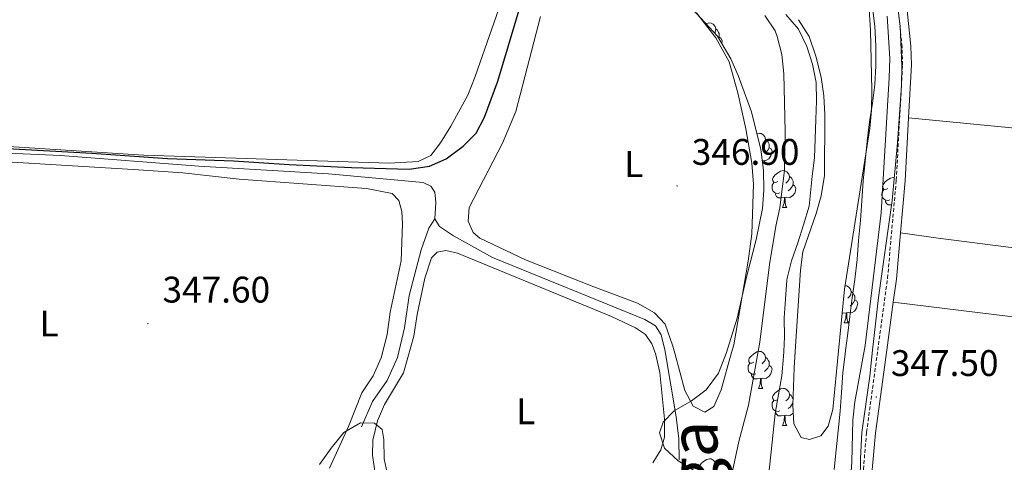
# Model space of a CAD drawing. Units: metres. Extents: x 579550 to 584040, y 4705359 to 4708382.
# Drawn here: x 583251 to 583517, y 4707756 to 4707876 of the extents above; entities that cross this region are included whole.
import ezdxf
from ezdxf.enums import TextEntityAlignment as Align

# ---------------------------------------------------------------- set-up
doc = ezdxf.new("R2010")
doc.units = ezdxf.units.M
doc.header["$MEASUREMENT"] = 0
doc.linetypes.add('TRAZOSX2', pattern=[1.5, 1, -0.5])
for name, color, linetype, lineweight in [('Carátula', 7, 'Continuous', 5), ('Level 11', 142, 'Continuous', 13), ('Level 13', 5, 'Continuous', 0), ('Level 21', 19, 'Continuous', 0), ('Level 35', 92, 'Continuous', 0), ('Level 36', 19, 'Continuous', 40), ('Level 37', 92, 'Continuous', 0), ('Level 4', 36, 'Continuous', 30), ('Level 41', 39, 'Continuous', 0), ('Level 43', 5, 'Continuous', 0), ('Level 5', 36, 'Continuous', 0), ('Level 7', 1, 'Continuous', 0)]:
    doc.layers.add(name, color=color, linetype=linetype, lineweight=lineweight)
doc.styles.add('Arial', font='ARIAL.TTF', dxfattribs={"height": 0.2})

# ---------------------------------------------------------------- blocks, each defined once
blk = doc.blocks.new('5PATER')
at = {"layer": 'Carátula', "linetype": 'Continuous', "lineweight": 5}
h = blk.add_hatch(color=250, dxfattribs=at)
edge = h.paths.add_edge_path()
edge.add_ellipse((0, 0), major_axis=(-1.33, -1.34), ratio=0.999422, start_angle=0, end_angle=360)

msp = doc.modelspace()

# ---------------------------------------------------------------- linework, layer by layer
at = {"layer": 'Level 11', "color": 142, "linetype": 'Continuous', "lineweight": 13}
for points in [[(583474, 4707785.48, 342.14), (583474.12, 4707786.45, 342.14), (583474.62, 4707790.48, 342.14), (583475.3, 4707795.72, 342.16), (583475.95, 4707800.72, 342.16), (583476.67, 4707805.75, 342.17), (583477.25, 4707811.09, 342.18), (583477.62, 4707816.27, 342.2), (583478.17, 4707821.68, 342.2), (583478.54, 4707826.99, 342.22), (583478.88, 4707832.4, 342.23), (583479.43, 4707837.67, 342.24), (583479.98, 4707843.19, 342.25), (583480.59, 4707848.4, 342.26), (583481.42, 4707853.43, 342.27), (583482, 4707858.49, 342.28), (583482.27, 4707863.53, 342.29), (583482.33, 4707868.94, 342.3), (583482.08, 4707874.32, 342.31), (583481.44, 4707879.28, 342.32)], [(583453.45, 4707754.1, 342.01), (583453.96, 4707759.09, 342.02), (583454.48, 4707764.26, 342.03), (583455.09, 4707769.43, 342.04), (583455.95, 4707774.54, 342.05), (583456.84, 4707779.6, 342.06), (583457.36, 4707784.88, 342.07), (583457.4, 4707786.19, 342.07), (583457.56, 4707790.19, 342.08), (583457.51, 4707795.35, 342.09), (583457.82, 4707800.35, 342.1), (583458.22, 4707805.49, 342.11), (583458.35, 4707806.03, 342.11), (583459.46, 4707810.73, 342.12), (583461.22, 4707815.66, 342.13), (583462.74, 4707820.52, 342.14), (583464.23, 4707825.52, 342.15), (583465.12, 4707833.71, 342.16), (583465.73, 4707838.67, 342.17), (583465.93, 4707843.77, 342.18), (583466.03, 4707849.01, 342.19), (583466.23, 4707854.04, 342.2), (583466.12, 4707859.07, 342.21), (583465.14, 4707864.03, 342.22), (583463.64, 4707868.81, 342.23), (583461.37, 4707873.49, 342.24), (583457.93, 4707877.44, 342.25)], [(583471.06, 4707754.29, 342.08), (583471.61, 4707759.6, 342.08), (583472.12, 4707764.73, 342.1), (583472.67, 4707770.08, 342.11), (583472.98, 4707775.11, 342.12), (583473.38, 4707780.52, 342.13), (583474, 4707785.48, 342.14)]]:
    msp.add_polyline3d(points, dxfattribs=at)
at = {"layer": 'Level 13', "color": 5, "linetype": 'Continuous', "lineweight": 0, "ltscale": 0.5}
for points in [[(583151.16, 4707848.65, 348.88), (583153.18, 4707847.62, 348.85), (583158.73, 4707846.48, 348.74), (583174.93, 4707845.54, 348.54), (583189.3, 4707844.17, 348.43), (583198.29, 4707842.7, 348.4), (583218.93, 4707841.13, 348.22), (583261.61, 4707839.29, 348.01), (583299.05, 4707836.37, 347.88), (583334.13, 4707834.31, 347.6), (583359.74, 4707831.96, 347.74), (583361.86, 4707830.96, 347.7), (583362.97, 4707829.33, 347.6), (583363.18, 4707826.59, 347.36), (583362.98, 4707822.11, 346.66)], [(583362.98, 4707822.11, 346.66), (583361.32, 4707819.58, 346.63), (583359.28, 4707813.75, 346.63), (583356.01, 4707801.36, 346.63), (583354.7, 4707792.61, 346.59), (583352.84, 4707784.59, 346.59), (583350.01, 4707778.41, 346.56), (583346.03, 4707772.72, 346.56), (583343.12, 4707765.84, 346.52)], [(583362.98, 4707822.11, 346.66), (583364.16, 4707820.07, 346.56), (583367.98, 4707817.54, 346.49), (583378.54, 4707811.66, 346.49), (583419.82, 4707794.91, 346.42), (583422.63, 4707793.17, 346.42), (583424.2, 4707790.75, 346.45), (583425.21, 4707786.66, 346.42), (583425.37, 4707785.7, 346.41), (583428.23, 4707768.52, 346.28), (583428.96, 4707762.58, 346.28), (583429.08, 4707756.86, 346.28)]]:
    msp.add_polyline3d(points, dxfattribs=at)
at = {"layer": 'Level 21', "color": 19, "linetype": 'Continuous', "lineweight": 0}
for points in [[(583491.17, 4707849.51, 347.57), (583491.95, 4707863.83, 347.61), (583491.8, 4707868.91, 347.62), (583490.81, 4707878.52, 347.59), (583489.74, 4707884.15, 347.55)], [(583488.98, 4707818.38, 347.51), (583490.23, 4707832.46, 347.51), (583491.17, 4707849.51, 347.57)], [(583487.01, 4707799.53, 347.51), (583487.87, 4707805.83, 347.51), (583488.98, 4707818.38, 347.51)], [(583481.18, 4707750.33, 347.45), (583481.34, 4707754.18, 347.48), (583482.19, 4707764.09, 347.51), (583485.26, 4707786.62, 347.51), (583487.01, 4707799.53, 347.51)]]:
    msp.add_polyline3d(points, dxfattribs=at)
at = {"layer": 'Level 21', "color": 19, "linetype": 'TRAZOSX2', "lineweight": 0}
msp.add_polyline3d([(583456.79, 4707552.05, 346.75), (583462.01, 4707560.44, 346.81), (583464.58, 4707565.79, 346.87), (583466.37, 4707570.45, 346.92), (583469.38, 4707579.91, 347.04), (583471.03, 4707586.73, 347.11), (583479.59, 4707632.53, 347.22), (583481.8, 4707647.62, 347.34), (583481.88, 4707655.83, 347.09), (583481.87, 4707674.44, 347.14), (583479.26, 4707701.3, 347.18), (583478.18, 4707716.12, 347.24), (583478.21, 4707736.14, 347.37), (583478.94, 4707754.33, 347.48), (583479.81, 4707764.35, 347.51), (583482.83, 4707786.58, 347.51), (583485.48, 4707806.1, 347.51), (583487.84, 4707832.63, 347.51), (583489.55, 4707863.85, 347.61), (583489.4, 4707868.75, 347.62), (583488.44, 4707878.18, 347.59)], dxfattribs=at)
at = {"layer": 'Level 35', "color": 92, "linetype": 'Continuous', "lineweight": 0, "ltscale": 0.5}
for points in [[(583443.07, 4707865.47, 351.5), (583439.41, 4707871.59, 351.6), (583430.41, 4707881.42, 351.71)], [(583466.18, 4707823.59, 350.39), (583462.52, 4707813.22, 350.39), (583461.9, 4707808.23, 350.32), (583460.49, 4707786.24, 350.26), (583460.21, 4707781.83, 350.25), (583459.81, 4707771.69, 350.81), (583460.09, 4707766.63, 350.81), (583462.11, 4707762.96, 350.81), (583464.33, 4707762.4, 350.81), (583467.38, 4707763.38, 350.67), (583469.39, 4707766.02, 350.53), (583470.63, 4707770.53, 350.32), (583472.18, 4707786.42, 350.26), (583473.81, 4707803.12, 350.18), (583480.71, 4707846.6, 349.98), (583481.17, 4707851.58, 349.98), (583481.24, 4707857.01, 349.98), (583480.89, 4707873.24, 349.98), (583480.38, 4707880.25, 349.98)], [(583488.24, 4707879.43, 350.46), (583488.92, 4707874.19, 350.46), (583489.35, 4707863.54, 350.39), (583489.22, 4707858.27, 350.39), (583488.18, 4707842.73, 350.39)], [(583461.41, 4707876.05, 351.22), (583464.27, 4707871.52, 351.22), (583466.07, 4707866.18, 351.22), (583467.5, 4707860.45, 351.09), (583468.27, 4707855.46, 350.81), (583468.49, 4707850.4, 350.67), (583468.38, 4707833.88, 350.46), (583467.55, 4707828.4, 350.39), (583466.18, 4707823.59, 350.39)], [(583433.4, 4707753.82, 351.78), (583428.81, 4707756.65, 351.64), (583425.13, 4707760.02, 351.64), (583423.74, 4707764.21, 351.64), (583424.7, 4707767.06, 351.64), (583427.75, 4707770.18, 351.64), (583432.4, 4707772.83, 351.57), (583436.4, 4707775.81, 351.64), (583439.74, 4707780.34, 351.64), (583441.89, 4707785.95, 351.56), (583444.79, 4707795.27, 351.44), (583447.26, 4707806.37, 351.02), (583449.88, 4707816.5, 351.02), (583451.6, 4707824.9, 351.09), (583452, 4707829.89, 351.15), (583451.86, 4707835.31, 351.29), (583451.16, 4707840.86, 351.36), (583448.64, 4707851.06, 351.43), (583445.09, 4707860.9, 351.5), (583443.07, 4707865.47, 351.5)], [(583488.18, 4707842.73, 350.39), (583486.72, 4707827.14, 350.39), (583483, 4707800.81, 350.67), (583481.44, 4707786.56, 350.81), (583480.68, 4707779.57, 350.88), (583478.55, 4707764.25, 351.44), (583478.15, 4707757.29, 351.64), (583477.9, 4707739.87, 352.13)], [(583331.74, 4707755.61, 351.09), (583334.84, 4707760.08, 351.09), (583338.3, 4707764.31, 351.02), (583342.82, 4707766.92, 351.02), (583346.57, 4707766.86, 350.95), (583348.66, 4707765.06, 350.88), (583349.15, 4707762.42, 350.88), (583349.22, 4707757.15, 350.74), (583350.34, 4707752.15, 350.67)]]:
    msp.add_polyline3d(points, dxfattribs=at)
at = {"layer": 'Level 36', "color": 92, "linetype": 'Continuous', "lineweight": 0}
for points in [[(583436.39, 4707874.88), (583436.57, 4707875), (583437.32, 4707875.16), (583437.74, 4707875.11), (583438.27, 4707874.79), (583438.8, 4707874.21), (583438.96, 4707873.57), (583438.85, 4707872.71), (583438.63, 4707872.44)], [(583438.96, 4707873.57), (583439.44, 4707873.25), (583439.75, 4707872.61), (583439.91, 4707872.29), (583439.91, 4707871.71), (583439.91, 4707871.29), (583439.76, 4707871)], [(583439.91, 4707871.29), (583440.37, 4707871.03), (583440.71, 4707870.42), (583440.6, 4707869.69), (583440.58, 4707869.63)], [(583450.11, 4707845.1), (583450.82, 4707845.25), (583451.24, 4707845.2), (583451.77, 4707844.88), (583452.3, 4707844.3), (583452.46, 4707843.66), (583452.35, 4707842.81), (583451.93, 4707842.28), (583451.51, 4707841.85)], [(583452.46, 4707843.66), (583452.94, 4707843.34), (583453.25, 4707842.7), (583453.41, 4707842.38), (583453.41, 4707841.8), (583453.41, 4707841.38), (583453.04, 4707840.69), (583452.62, 4707840.21), (583452.14, 4707839.79)], [(583453.41, 4707841.38), (583453.87, 4707841.13), (583454.21, 4707840.51), (583454.1, 4707839.79), (583453.89, 4707839.15), (583453.31, 4707838.41), (583452.51, 4707837.93), (583451.66, 4707838.03), (583451.52, 4707837.99)], [(583455.75, 4707832.24), (583455.22, 4707831.98), (583454.69, 4707832.03), (583454.43, 4707832.4), (583454.37, 4707832.83), (583454.53, 4707833.35), (583455.01, 4707833.94), (583455.65, 4707834.47), (583456.55, 4707835.06), (583457.29, 4707835.22), (583457.72, 4707835.16), (583458.25, 4707834.85), (583458.78, 4707834.26), (583458.94, 4707833.62), (583458.83, 4707832.77), (583458.4, 4707832.24), (583457.98, 4707831.82)], [(583458.94, 4707833.62), (583459.41, 4707833.31), (583459.73, 4707832.67), (583459.89, 4707832.35), (583459.89, 4707831.77), (583459.89, 4707831.34), (583459.52, 4707830.65), (583459.1, 4707830.17), (583458.62, 4707829.75)], [(583485.52, 4707830.34), (583485, 4707830.07), (583484.46, 4707830.13), (583484.2, 4707830.5), (583484.14, 4707830.92), (583484.3, 4707831.44), (583484.78, 4707832.04), (583485.42, 4707832.57), (583486.32, 4707833.15), (583487.07, 4707833.31), (583487.29, 4707833.28)], [(583456.34, 4707829.16), (583455.91, 4707829), (583455.33, 4707829.06), (583454.85, 4707829.27), (583454.43, 4707829.7), (583454.21, 4707830.28), (583454.21, 4707830.7), (583454.27, 4707831.29), (583454.69, 4707831.98)], [(583459.89, 4707831.34), (583460.34, 4707831.09), (583460.69, 4707830.48), (583460.58, 4707829.75), (583460.37, 4707829.11), (583459.78, 4707828.37), (583458.99, 4707827.89), (583458.14, 4707828), (583457.71, 4707827.87)], [(583457.6, 4707827.87), (583456.71, 4707827.78), (583455.86, 4707827.78), (583455.44, 4707828.21), (583455.12, 4707828.69), (583455.12, 4707829)], [(583457.05, 4707825.18), (583457.49, 4707826.34), (583457.6, 4707827.87), (583457.71, 4707827.87), (583457.74, 4707827.28), (583457.78, 4707826.6), (583457.85, 4707825.98), (583457.96, 4707825.58), (583458.18, 4707825.18)], [(583486.11, 4707827.26), (583485.68, 4707827.1), (583485.1, 4707827.16), (583484.62, 4707827.37), (583484.2, 4707827.79), (583483.98, 4707828.38), (583483.98, 4707828.8), (583484.04, 4707829.38), (583484.46, 4707830.07)], [(583457.05, 4707825.18), (583458.18, 4707825.18)], [(583486.54, 4707825.88), (583486.48, 4707825.88), (583485.64, 4707825.88), (583485.21, 4707826.31), (583484.89, 4707826.78), (583484.89, 4707827.1)], [(583473.95, 4707804.02), (583474.01, 4707804.03), (583474.43, 4707803.97), (583474.96, 4707803.66), (583475.49, 4707803.07), (583475.65, 4707802.43), (583475.54, 4707801.58), (583475.12, 4707801.05), (583474.7, 4707800.63)], [(583475.65, 4707802.43), (583476.13, 4707802.12), (583476.44, 4707801.48), (583476.6, 4707801.16), (583476.6, 4707800.58), (583476.6, 4707800.15), (583476.23, 4707799.46), (583475.81, 4707798.98), (583475.33, 4707798.56)], [(583476.6, 4707800.15), (583477.06, 4707799.9), (583477.4, 4707799.29), (583477.29, 4707798.56), (583477.08, 4707797.92), (583476.5, 4707797.18), (583475.7, 4707796.7), (583474.85, 4707796.81), (583474.42, 4707796.68)], [(583474.31, 4707796.68), (583473.42, 4707796.59), (583473.17, 4707796.59)], [(583473.77, 4707793.99), (583474.2, 4707795.15), (583474.31, 4707796.68), (583474.42, 4707796.68), (583474.46, 4707796.09), (583474.49, 4707795.41), (583474.56, 4707794.79), (583474.68, 4707794.39), (583474.89, 4707793.99)], [(583473.77, 4707793.99), (583474.89, 4707793.99)], [(583449.28, 4707783.29), (583448.75, 4707783.02), (583448.22, 4707783.07), (583447.95, 4707783.45), (583447.9, 4707783.87), (583448.06, 4707784.39), (583448.54, 4707784.99), (583449.17, 4707785.51), (583450.07, 4707786.1), (583450.82, 4707786.26), (583451.24, 4707786.21), (583451.77, 4707785.89), (583452.3, 4707785.31), (583452.46, 4707784.67), (583452.35, 4707783.81), (583451.93, 4707783.29), (583451.51, 4707782.86)], [(583449.86, 4707780.21), (583449.44, 4707780.05), (583448.85, 4707780.11), (583448.38, 4707780.31), (583447.95, 4707780.74), (583447.74, 4707781.33), (583447.74, 4707781.75), (583447.79, 4707782.33), (583448.22, 4707783.02)], [(583453.41, 4707782.39), (583453.87, 4707782.13), (583454.21, 4707781.52), (583454.1, 4707780.79), (583453.89, 4707780.15), (583453.31, 4707779.41), (583452.51, 4707778.93), (583451.66, 4707779.04), (583451.23, 4707778.91)], [(583452.46, 4707784.67), (583452.94, 4707784.35), (583453.25, 4707783.71), (583453.41, 4707783.39), (583453.41, 4707782.81), (583453.41, 4707782.39), (583453.04, 4707781.69), (583452.62, 4707781.21), (583452.14, 4707780.79)], [(583451.12, 4707778.91), (583450.23, 4707778.83), (583449.39, 4707778.83), (583448.96, 4707779.25), (583448.64, 4707779.73), (583448.64, 4707780.05)], [(583450.58, 4707776.23), (583451.01, 4707777.39), (583451.12, 4707778.91), (583451.23, 4707778.91), (583451.27, 4707778.33), (583451.3, 4707777.64), (583451.37, 4707777.03), (583451.49, 4707776.63), (583451.7, 4707776.23)], [(583450.58, 4707776.23), (583451.7, 4707776.23)], [(583455.75, 4707773.25), (583455.22, 4707772.99), (583454.69, 4707773.04), (583454.43, 4707773.41), (583454.37, 4707773.83), (583454.53, 4707774.35), (583455.01, 4707774.95), (583455.65, 4707775.48), (583456.55, 4707776.07), (583457.29, 4707776.23), (583457.72, 4707776.17), (583458.25, 4707775.85), (583458.78, 4707775.27), (583458.94, 4707774.63), (583458.83, 4707773.78), (583458.4, 4707773.25), (583457.98, 4707772.83)], [(583458.94, 4707774.63), (583459.41, 4707774.31), (583459.73, 4707773.67), (583459.87, 4707773.38)], [(583456.34, 4707770.17), (583455.91, 4707770.01), (583455.33, 4707770.07), (583454.85, 4707770.28), (583454.43, 4707770.71), (583454.21, 4707771.29), (583454.21, 4707771.71), (583454.27, 4707772.29), (583454.69, 4707772.99)], [(583459.83, 4707772.24), (583459.52, 4707771.66), (583459.1, 4707771.18), (583458.62, 4707770.76)], [(583457.6, 4707768.87), (583456.71, 4707768.79), (583455.86, 4707768.79), (583455.44, 4707769.22), (583455.12, 4707769.69), (583455.12, 4707770.01)], [(583457.05, 4707766.19), (583457.49, 4707767.35), (583457.6, 4707768.87), (583457.71, 4707768.87), (583457.74, 4707768.29), (583457.78, 4707767.61), (583457.85, 4707766.99), (583457.96, 4707766.59), (583458.18, 4707766.19)], [(583459.93, 4707769.56), (583459.78, 4707769.38), (583458.99, 4707768.9), (583458.14, 4707769.01), (583457.71, 4707768.87)], [(583457.05, 4707766.19), (583458.18, 4707766.19)], [(583435.77, 4707754.2), (583435.24, 4707753.94), (583434.71, 4707753.99), (583434.45, 4707754.36), (583434.39, 4707754.79), (583434.55, 4707755.31), (583435.03, 4707755.9), (583435.67, 4707756.43), (583436.57, 4707757.02), (583437.31, 4707757.18), (583437.74, 4707757.12), (583438.27, 4707756.81), (583438.8, 4707756.22), (583438.96, 4707755.58), (583438.85, 4707754.73), (583438.42, 4707754.2), (583438, 4707753.78)]]:
    msp.add_lwpolyline(points, dxfattribs=at)
for points in [[(583380.92, 4707880.75, 351.22), (583373.87, 4707860.66, 351.33), (583371.84, 4707855.65, 351.32), (583367.31, 4707847.25, 351.03), (583364.5, 4707842.75, 350.67), (583361.87, 4707839.31, 350.32), (583358.43, 4707837.67, 350.29), (583350.56, 4707837.18, 350.12), (583284.15, 4707839.39, 350.15), (583226.38, 4707843.11, 350.32)], [(583443.25, 4707785.98, 347.01), (583440.42, 4707775.88, 347.04), (583438.48, 4707771.37, 347.04), (583436.02, 4707769.81, 347.01), (583432.89, 4707771.43, 347.01), (583430.63, 4707775.69, 347.01), (583427.91, 4707785.74, 346.98), (583427.39, 4707787.66, 346.97), (583425.26, 4707793.59, 347.01), (583422.41, 4707796.67, 347.01), (583417.82, 4707799.33, 347.04), (583405.95, 4707803.69, 347.04), (583387.52, 4707811.01, 347.11), (583375.09, 4707816.89, 347.18), (583373.28, 4707818.45, 347.15), (583371.92, 4707821.46, 347.15), (583372.2, 4707825.21, 347.15), (583381.26, 4707842.61, 347.22), (583384.85, 4707851.22, 347.28), (583391.54, 4707876.9, 347.25)], [(583433.76, 4707877.94, 347.18), (583439.04, 4707871.12, 347.18), (583442.59, 4707864.67, 347.15), (583445, 4707856.24, 347.15), (583447.1, 4707846.53, 347.11), (583448.75, 4707837.17, 347.08), (583449.17, 4707831.51, 347.08), (583448.71, 4707818.09, 347.01), (583447.71, 4707810.66, 346.9), (583443.83, 4707788.03, 347.01), (583443.25, 4707785.98, 347.01)], [(583594.4, 4707840.01, 347.98), (583578.63, 4707840.96, 347.75), (583491.17, 4707849.51, 347.57)], [(583238.06, 4707838.09, 348.34), (583282.76, 4707835.42, 348.44), (583294.73, 4707834.57, 348.44), (583309.96, 4707832.86, 348.44), (583344.42, 4707830.39, 348.34), (583351.43, 4707829.01, 348.41), (583353.2, 4707827.1, 348.41), (583354.04, 4707824.12, 348.41), (583354.22, 4707820.79, 348.41), (583353.85, 4707810.8, 348.31), (583350.89, 4707796.85, 348.24), (583350.07, 4707790.84, 348.17), (583348.4, 4707784.52, 348.1), (583346.2, 4707779.59, 348.06), (583343.22, 4707775.05, 348.03), (583339.53, 4707765.91, 347.75), (583334.38, 4707754.67, 347.47)], [(583488.98, 4707818.38, 347.51), (583499.18, 4707816.87, 347.3), (583523.23, 4707813.86, 347.23), (583582.88, 4707808.58, 347.27), (583605.37, 4707805.7, 347.89), (583613.59, 4707804.29, 348.06)], [(583346.79, 4707753.23, 346.54), (583346.05, 4707758.12, 346.54), (583346.18, 4707762.18, 346.51), (583347.39, 4707767.49, 346.54), (583349.32, 4707771.9, 346.54), (583354.41, 4707780.48, 346.58), (583355.6, 4707784.63, 346.59), (583357.24, 4707790.33, 346.61), (583358.16, 4707796.2, 346.47), (583360.26, 4707806.09, 346.51), (583362.02, 4707811.58, 346.54), (583363.55, 4707813.11, 346.54), (583365.91, 4707813.56, 346.58), (583369.07, 4707812.84, 346.61), (583410.8, 4707795.73, 346.65), (583417.29, 4707792.65, 346.65), (583419.96, 4707790.82, 346.68), (583421.7, 4707788.33, 346.65), (583422.66, 4707785.66, 346.65)], [(583616.5, 4707785.88, 348.03), (583611.58, 4707785.83, 347.89), (583586.62, 4707788.17, 347.76), (583559.21, 4707790.74, 347.61), (583487.01, 4707799.53, 347.51)], [(583422.66, 4707785.66, 346.65), (583423.83, 4707780.52, 346.65), (583425.14, 4707767.86, 346.65), (583425.08, 4707763, 346.61), (583424.14, 4707759.6, 346.61), (583421.93, 4707756.06, 346.61)]]:
    msp.add_polyline3d(points, dxfattribs=at)
at = {"layer": 'Level 4', "color": 36, "linetype": 'Continuous', "lineweight": 30}
msp.add_polyline3d([(583227.56, 4707842.27, 350), (583270.08, 4707839.95, 350), (583290.61, 4707838.48, 350), (583308.4, 4707837.88, 350), (583323.53, 4707836.81, 350), (583340.37, 4707836.04, 350), (583355.97, 4707835.61, 350), (583361.46, 4707836.37, 350), (583366.03, 4707838.38, 350), (583370.6, 4707841.85, 350), (583374.16, 4707845.37, 350), (583376.34, 4707849.65, 350), (583379.95, 4707859.39, 350), (583386.07, 4707879.65, 350)], dxfattribs=at)
at = {"layer": 'Level 5', "color": 36, "linetype": 'Continuous', "lineweight": 0}
for points in [[(583442.94, 4707751.31, 345), (583445.23, 4707761.89, 345), (583447.85, 4707771.69, 345), (583450.9, 4707788.77, 345), (583453.53, 4707809.73, 345), (583455.23, 4707820.17, 345), (583456.35, 4707825.1, 345), (583457.57, 4707835.29, 345), (583457.77, 4707845.74, 345), (583457.37, 4707861.36, 345), (583456.85, 4707866.63, 345), (583455.58, 4707871.51, 345), (583455.03, 4707873.04, 345), (583452.24, 4707877.19, 345)], [(583476.7, 4707645.34, 345), (583477.12, 4707664.56, 345), (583476.82, 4707680.27, 345), (583475.92, 4707690.75, 345), (583473.66, 4707706.19, 345), (583473.2, 4707711.32, 345), (583473.98, 4707720.21, 345), (583475.08, 4707746.02, 345), (583475.83, 4707756.39, 345), (583476.07, 4707767.62, 345), (583476.6, 4707772.6, 345), (583479.44, 4707787.81, 345), (583483.72, 4707823.77, 345), (583485.93, 4707860.31, 345), (583486.1, 4707865.52, 345), (583485.4, 4707877.03, 345)]]:
    msp.add_polyline3d(points, dxfattribs=at)

# ---------------------------------------------------------------- block references
at = {"layer": 'Level 7', "color": 19, "linetype": 'Continuous', "lineweight": 0, "xscale": 0.09999983015004542, "yscale": 0.09999983015004542}
for p in [(583428.52, 4707831.05, 346.9), (583285.25, 4707793.78, 347.6), (583482.42, 4707773.89, 347.51)]:
    msp.add_blockref('5PATER', p, dxfattribs=at)

# ---------------------------------------------------------------- texts
at = {"layer": 'Level 37', "color": 92, "linetype": 'Continuous', "lineweight": 0, "style": 'Arial'}
for p in [(583416.8, 4707836.97, 347.02), (583258.53, 4707793.81, 347.64), (583387.56, 4707770.02, 346.6)]:
    msp.add_text('L', height=7, dxfattribs=at).set_placement(p, align=Align.MIDDLE_CENTER)
at = {"layer": 'Level 41', "color": 19, "linetype": 'Continuous', "lineweight": 0, "style": 'Arial'}
for s, p in [('346.90', (583432.48, 4707834.56, 346.9)), ('347.60', (583289.21, 4707797.28, 347.6)), ('347.50', (583486.38, 4707777.4, 347.51))]:
    msp.add_text(s, height=7, dxfattribs=at).set_placement(p, align=Align.BOTTOM_LEFT)
at = {"layer": 'Level 43', "color": 142, "linetype": 'Continuous', "lineweight": 0, "style": 'Arial'}
msp.add_text('Ega', height=13, rotation=89.1105, dxfattribs=at).set_placement((583443.12, 4707736.98, 352.47), align=Align.BOTTOM_LEFT)

doc.saveas('drawing.dxf')
